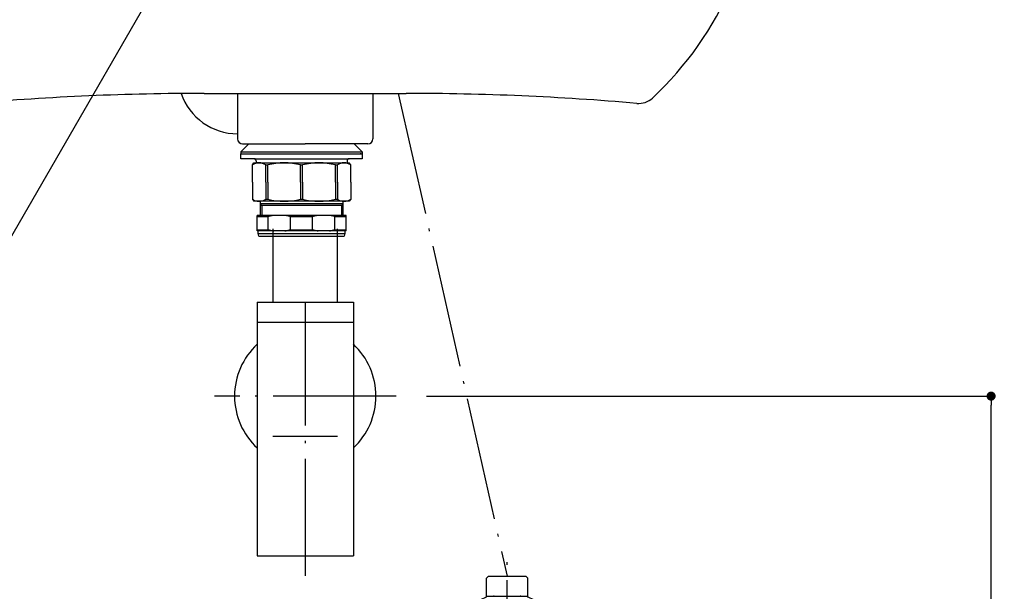
# Model space of a CAD drawing. Extents: x -1008 to 9424, y 1514 to 4285.
# Drawn here: x 5821 to 6309, y 2449 to 2731 of the extents above; entities that cross this region are included whole.
import ezdxf

# ---------------------------------------------------------------- set-up
doc = ezdxf.new("R2010")
doc.units = 0
doc.header["$LTSCALE"] = 127
doc.header["$PDMODE"] = 1
doc.header["$PDSIZE"] = -2
doc.linetypes.add('______-8', pattern=[0.9, 0.6, -0.3])
doc.linetypes.add('ISO-04______', pattern=[0.61, 0.48, -0.06, 0.01, -0.06])
doc.layers.get('0').update_dxf_attribs({"linetype": 'CONTINUOUS'})
doc.layers.get('DEFPOINTS').update_dxf_attribs({"linetype": 'CONTINUOUS'})
doc.layers.add('1_10_____', color=7, linetype='CONTINUOUS')
doc.styles.add('YUGOTHIC_MEDIUM', font='txt', dxfattribs={"bigfont": 'YuGothic Medium'})
doc.dimstyles.new('TOOLBOX', dxfattribs={"dimtxt": 21.240162, "dimasz": 4.49585, "dimexe": 0, "dimexo": 15, "dimgap": 0.1, "dimtad": 1, "dimblk": 'DOT', "dimblk1": 'DOT', "dimblk2": 'DOT', "dimcen": 0, "dimazin": 3, "dimtfac": 0.8, "dimtix": 1, "dimtmove": 0, "dimatfit": 3})

# ---------------------------------------------------------------- blocks, each defined once
blk = doc.blocks.new('____-11-1')
at = {"color": 7, "linetype": 'CONTINUOUS'}
for p, q in [((-363.26, -372.25), (-263.26, -372.25)), ((-346.76, -372.25), (-346.76, -394.75)), ((-279.76, -372.25), (-279.76, -394.75)), ((-344.26, -397.25), (-313.26, -397.25)), ((-282.26, -397.25), (-313.26, -397.25))]:
    blk.add_line(p, q, dxfattribs=at)
for centre, radius, start, end in [((-255.51, -252.25), 167.25, 313.0029, 0), ((-363.26, -1687.25), 1315, 90, 94.97911), ((-346.76, -362.79), 29.47, 198.8429, 270), ((-263.26, -1687.25), 1315, 85.02089, 90), ((-148.26, -367.25), 10, 265.0209, 313.0029), ((-344.26, -394.75), 2.5, 180, 270), ((-282.26, -394.75), 2.5, 270, 0)]:
    blk.add_arc(centre, radius, start, end, dxfattribs=at)
blk = doc.blocks.new('_________________450')
at = {"color": 7, "linetype": 'CONTINUOUS', "flags": 128}
blk.add_lwpolyline([(-364.92, -280.46), (-459.84, -444.87), (-709.34, -444.87)], dxfattribs=at)
at = {"color": 7}
blk.add_blockref('____-11-1', (0, 0), dxfattribs=at)
blk = doc.blocks.new('____-17-1')
at = {"color": 7, "linetype": 'CONTINUOUS'}
for p, q in [((-408.09, 56.53), (-412.09, 52.53)), ((-352.06, 52.53), (-356.06, 56.53)), ((-412.09, 52.53), (-412.09, 51.53)), ((-412.09, 52.53), (-352.06, 52.53)), ((-412.09, 51.53), (-352.06, 51.53)), ((-412.07, 51.53), (-405.57, 51.53)), ((-412.07, 49.13), (-412.07, 51.53)), ((-405.07, 49.13), (-412.07, 49.13)), ((-405.57, 49.13), (-382.07, 49.13)), ((-382.07, 49.13), (-358.57, 49.13)), ((-352.07, 49.13), (-359.07, 49.13)), ((-358.57, 51.53), (-352.07, 51.53)), ((-352.84, 51.53), (-353.01, 51.53)), ((-352.67, 51.53), (-352.84, 51.53)), ((-352.58, 51.53), (-352.67, 51.53)), ((-352.5, 51.53), (-352.58, 51.53)), ((-352.07, 51.53), (-352.07, 49.13)), ((-352.06, 52.53), (-352.06, 51.53)), ((-406.43, 46.13), (-405.69, 47.13)), ((-406.43, 37.63), (-406.43, 46.13)), ((-405.69, 47.13), (-358.46, 47.13)), ((-404.57, 48.13), (-404.57, 47.13)), ((-399.8, 37.63), (-399.8, 46.13)), ((-399.8, 46.13), (-398.8, 46.13)), ((-398.8, 37.63), (-398.8, 46.13)), ((-382.57, 46.13), (-381.57, 46.13)), ((-382.57, 37.63), (-382.57, 46.13)), ((-381.57, 37.63), (-381.57, 46.13)), ((-365.35, 46.13), (-364.35, 46.13)), ((-365.35, 37.63), (-365.35, 46.13)), ((-364.35, 37.63), (-364.35, 46.13)), ((-359.57, 48.13), (-359.57, 47.13)), ((-357.72, 46.13), (-358.46, 47.13)), ((-357.72, 37.63), (-357.72, 46.13)), ((-406.43, 37.63), (-406.43, 29.13)), ((-399.8, 37.63), (-399.8, 29.13)), ((-398.8, 37.63), (-398.8, 29.13)), ((-382.57, 37.63), (-382.57, 29.13)), ((-381.57, 37.63), (-381.57, 29.13)), ((-365.35, 37.63), (-365.35, 29.13)), ((-364.35, 37.63), (-364.35, 29.13)), ((-357.72, 37.63), (-357.72, 29.13)), ((-406.43, 29.13), (-405.69, 28.13)), ((-358.46, 28.13), (-405.69, 28.13)), ((-402.57, 28.13), (-402.57, 21.13)), ((-402.57, 26.88), (-401.77, 26.08)), ((-361.57, 26.88), (-402.57, 26.88)), ((-361.57, 26.08), (-402.57, 26.08)), ((-401.77, 26.08), (-401.77, 21.13)), ((-399.8, 29.13), (-398.8, 29.13)), ((-382.57, 29.13), (-381.57, 29.13)), ((-365.35, 29.13), (-364.35, 29.13)), ((-361.57, 26.88), (-362.37, 26.08)), ((-362.37, 26.08), (-362.37, 21.13)), ((-361.57, 28.13), (-361.57, 21.13)), ((-357.72, 29.13), (-358.46, 28.13)), ((-404.07, 13.48), (-404.07, 21.13)), ((-360.07, 21.13), (-404.07, 21.13)), ((-404.07, 20.55), (-398.58, 20.55)), ((-398.58, 14.05), (-398.58, 20.55)), ((-387.57, 20.55), (-376.58, 20.55)), ((-387.57, 14.05), (-387.57, 20.55)), ((-376.58, 14.05), (-376.58, 20.55)), ((-365.57, 14.05), (-365.57, 20.55)), ((-365.57, 20.55), (-360.07, 20.55)), ((-360.07, 13.48), (-360.07, 21.13)), ((-404.07, 14.05), (-398.58, 14.05)), ((-360.07, 13.48), (-404.07, 13.48)), ((-403.57, 12.13), (-403.57, 13.48)), ((-403.16, 10.88), (-403.57, 12.13)), ((-403.57, 12.13), (-360.57, 12.13)), ((-403.16, 10.88), (-360.99, 10.88)), ((-387.57, 14.05), (-376.58, 14.05)), ((-365.57, 14.05), (-360.07, 14.05)), ((-360.57, 12.13), (-360.99, 10.88)), ((-360.57, 13.48), (-360.57, 12.13))]:
    blk.add_line(p, q, dxfattribs=at)
at = {"color": 7, "linetype": 'CONTINUOUS', "flags": 128}
for points in [[(-395.84, 21.13), (-395.86, 21.13), (-395.89, 21.12), (-395.91, 21.12), (-395.93, 21.12), (-395.95, 21.11), (-395.97, 21.11), (-395.99, 21.11), (-396.02, 21.1), (-396.04, 21.1), (-396.06, 21.1), (-396.08, 21.09), (-396.1, 21.09), (-396.12, 21.09), (-396.15, 21.08), (-396.17, 21.08), (-396.19, 21.08), (-396.21, 21.07), (-396.23, 21.07), (-396.25, 21.07), (-396.28, 21.06), (-396.3, 21.06), (-396.32, 21.06), (-396.34, 21.05), (-396.36, 21.05), (-396.38, 21.05), (-396.4, 21.04), (-396.43, 21.04), (-396.45, 21.03), (-396.47, 21.03), (-396.49, 21.03), (-396.51, 21.02), (-396.53, 21.02), (-396.56, 21.02), (-396.58, 21.01), (-396.6, 21.01), (-396.62, 21), (-396.64, 21), (-396.66, 21), (-396.68, 20.99), (-396.71, 20.99), (-396.73, 20.98), (-396.75, 20.98), (-396.77, 20.98), (-396.79, 20.97), (-396.81, 20.97), (-396.83, 20.96), (-396.86, 20.96), (-396.88, 20.96), (-396.9, 20.95), (-396.92, 20.95), (-396.94, 20.94), (-396.96, 20.94), (-396.98, 20.93), (-397.01, 20.93), (-397.03, 20.93), (-397.05, 20.92), (-397.07, 20.92), (-397.09, 20.91), (-397.11, 20.91), (-397.13, 20.9), (-397.16, 20.9), (-397.18, 20.89), (-397.2, 20.89), (-397.22, 20.89), (-397.24, 20.88), (-397.26, 20.88), (-397.28, 20.87), (-397.31, 20.87), (-397.33, 20.86), (-397.35, 20.86), (-397.37, 20.85), (-397.39, 20.85), (-397.41, 20.84), (-397.43, 20.84), (-397.46, 20.83), (-397.48, 20.83), (-397.5, 20.83), (-397.52, 20.82), (-397.54, 20.82), (-397.56, 20.81), (-397.58, 20.81), (-397.61, 20.8), (-397.63, 20.8), (-397.65, 20.79), (-397.67, 20.79), (-397.69, 20.78), (-397.71, 20.78), (-397.73, 20.77), (-397.75, 20.77), (-397.78, 20.76), (-397.8, 20.76), (-397.82, 20.75), (-397.84, 20.75), (-397.86, 20.74), (-397.88, 20.74), (-397.9, 20.73), (-397.92, 20.73), (-397.95, 20.72), (-397.97, 20.72), (-397.99, 20.71), (-398.01, 20.7), (-398.03, 20.7), (-398.05, 20.69), (-398.07, 20.69), (-398.09, 20.68), (-398.12, 20.68), (-398.14, 20.67), (-398.16, 20.67), (-398.18, 20.66), (-398.2, 20.66), (-398.22, 20.65), (-398.24, 20.65), (-398.26, 20.64), (-398.28, 20.63), (-398.31, 20.63), (-398.33, 20.62), (-398.35, 20.62), (-398.37, 20.61), (-398.39, 20.61), (-398.41, 20.6), (-398.43, 20.59), (-398.45, 20.59), (-398.47, 20.58), (-398.5, 20.58), (-398.52, 20.57), (-398.54, 20.57), (-398.56, 20.56), (-398.58, 20.55), (-398.58, 20.55)], [(-387.57, 20.55), (-387.59, 20.56), (-387.61, 20.57), (-387.63, 20.57), (-387.65, 20.58), (-387.67, 20.58), (-387.7, 20.59), (-387.72, 20.59), (-387.74, 20.6), (-387.76, 20.61), (-387.78, 20.61), (-387.8, 20.62), (-387.82, 20.62), (-387.84, 20.63), (-387.87, 20.63), (-387.89, 20.64), (-387.91, 20.65), (-387.93, 20.65), (-387.95, 20.66), (-387.97, 20.66), (-387.99, 20.67), (-388.01, 20.67), (-388.03, 20.68), (-388.06, 20.68), (-388.08, 20.69), (-388.1, 20.69), (-388.12, 20.7), (-388.14, 20.7), (-388.16, 20.71), (-388.18, 20.72), (-388.2, 20.72), (-388.23, 20.73), (-388.25, 20.73), (-388.27, 20.74), (-388.29, 20.74), (-388.31, 20.75), (-388.33, 20.75), (-388.35, 20.76), (-388.37, 20.76), (-388.4, 20.77), (-388.42, 20.77), (-388.44, 20.78), (-388.46, 20.78), (-388.48, 20.79), (-388.5, 20.79), (-388.52, 20.8), (-388.54, 20.8), (-388.57, 20.81), (-388.59, 20.81), (-388.61, 20.82), (-388.63, 20.82), (-388.65, 20.83), (-388.67, 20.83), (-388.69, 20.83), (-388.72, 20.84), (-388.74, 20.84), (-388.76, 20.85), (-388.78, 20.85), (-388.8, 20.86), (-388.82, 20.86), (-388.84, 20.87), (-388.86, 20.87), (-388.89, 20.88), (-388.91, 20.88), (-388.93, 20.89), (-388.95, 20.89), (-388.97, 20.89), (-388.99, 20.9), (-389.01, 20.9), (-389.04, 20.91), (-389.06, 20.91), (-389.08, 20.92), (-389.1, 20.92), (-389.12, 20.93), (-389.14, 20.93), (-389.16, 20.93), (-389.19, 20.94), (-389.21, 20.94), (-389.23, 20.95), (-389.25, 20.95), (-389.27, 20.96), (-389.29, 20.96), (-389.31, 20.96), (-389.34, 20.97), (-389.36, 20.97), (-389.38, 20.98), (-389.4, 20.98), (-389.42, 20.98), (-389.44, 20.99), (-389.47, 20.99), (-389.49, 21), (-389.51, 21), (-389.53, 21), (-389.55, 21.01), (-389.57, 21.01), (-389.59, 21.02), (-389.62, 21.02), (-389.64, 21.02), (-389.66, 21.03), (-389.68, 21.03), (-389.7, 21.03), (-389.72, 21.04), (-389.75, 21.04), (-389.77, 21.05), (-389.79, 21.05), (-389.81, 21.05), (-389.83, 21.06), (-389.85, 21.06), (-389.87, 21.06), (-389.9, 21.07), (-389.92, 21.07), (-389.94, 21.07), (-389.96, 21.08), (-389.98, 21.08), (-390, 21.08), (-390.03, 21.09), (-390.05, 21.09), (-390.07, 21.09), (-390.09, 21.1), (-390.11, 21.1), (-390.13, 21.1), (-390.16, 21.11), (-390.18, 21.11), (-390.2, 21.11), (-390.22, 21.12), (-390.24, 21.12), (-390.26, 21.12), (-390.28, 21.13), (-390.31, 21.13), (-390.31, 21.13)], [(-373.84, 21.13), (-373.86, 21.13), (-373.89, 21.12), (-373.91, 21.12), (-373.93, 21.12), (-373.95, 21.11), (-373.97, 21.11), (-373.99, 21.11), (-374.02, 21.1), (-374.04, 21.1), (-374.06, 21.1), (-374.08, 21.09), (-374.1, 21.09), (-374.12, 21.09), (-374.15, 21.08), (-374.17, 21.08), (-374.19, 21.08), (-374.21, 21.07), (-374.23, 21.07), (-374.25, 21.07), (-374.28, 21.06), (-374.3, 21.06), (-374.32, 21.06), (-374.34, 21.05), (-374.36, 21.05), (-374.38, 21.05), (-374.4, 21.04), (-374.43, 21.04), (-374.45, 21.03), (-374.47, 21.03), (-374.49, 21.03), (-374.51, 21.02), (-374.53, 21.02), (-374.56, 21.02), (-374.58, 21.01), (-374.6, 21.01), (-374.62, 21), (-374.64, 21), (-374.66, 21), (-374.68, 20.99), (-374.71, 20.99), (-374.73, 20.98), (-374.75, 20.98), (-374.77, 20.98), (-374.79, 20.97), (-374.81, 20.97), (-374.83, 20.96), (-374.86, 20.96), (-374.88, 20.96), (-374.9, 20.95), (-374.92, 20.95), (-374.94, 20.94), (-374.96, 20.94), (-374.98, 20.93), (-375.01, 20.93), (-375.03, 20.93), (-375.05, 20.92), (-375.07, 20.92), (-375.09, 20.91), (-375.11, 20.91), (-375.13, 20.9), (-375.16, 20.9), (-375.18, 20.89), (-375.2, 20.89), (-375.22, 20.89), (-375.24, 20.88), (-375.26, 20.88), (-375.28, 20.87), (-375.31, 20.87), (-375.33, 20.86), (-375.35, 20.86), (-375.37, 20.85), (-375.39, 20.85), (-375.41, 20.84), (-375.43, 20.84), (-375.46, 20.83), (-375.48, 20.83), (-375.5, 20.83), (-375.52, 20.82), (-375.54, 20.82), (-375.56, 20.81), (-375.58, 20.81), (-375.61, 20.8), (-375.63, 20.8), (-375.65, 20.79), (-375.67, 20.79), (-375.69, 20.78), (-375.71, 20.78), (-375.73, 20.77), (-375.75, 20.77), (-375.78, 20.76), (-375.8, 20.76), (-375.82, 20.75), (-375.84, 20.75), (-375.86, 20.74), (-375.88, 20.74), (-375.9, 20.73), (-375.92, 20.73), (-375.95, 20.72), (-375.97, 20.72), (-375.99, 20.71), (-376.01, 20.7), (-376.03, 20.7), (-376.05, 20.69), (-376.07, 20.69), (-376.09, 20.68), (-376.12, 20.68), (-376.14, 20.67), (-376.16, 20.67), (-376.18, 20.66), (-376.2, 20.66), (-376.22, 20.65), (-376.24, 20.65), (-376.26, 20.64), (-376.28, 20.63), (-376.31, 20.63), (-376.33, 20.62), (-376.35, 20.62), (-376.37, 20.61), (-376.39, 20.61), (-376.41, 20.6), (-376.43, 20.59), (-376.45, 20.59), (-376.47, 20.58), (-376.5, 20.58), (-376.52, 20.57), (-376.54, 20.57), (-376.56, 20.56), (-376.58, 20.55), (-376.58, 20.55)], [(-365.57, 20.55), (-365.59, 20.56), (-365.61, 20.57), (-365.63, 20.57), (-365.65, 20.58), (-365.67, 20.58), (-365.7, 20.59), (-365.72, 20.59), (-365.74, 20.6), (-365.76, 20.61), (-365.78, 20.61), (-365.8, 20.62), (-365.82, 20.62), (-365.84, 20.63), (-365.87, 20.63), (-365.89, 20.64), (-365.91, 20.65), (-365.93, 20.65), (-365.95, 20.66), (-365.97, 20.66), (-365.99, 20.67), (-366.01, 20.67), (-366.03, 20.68), (-366.06, 20.68), (-366.08, 20.69), (-366.1, 20.69), (-366.12, 20.7), (-366.14, 20.7), (-366.16, 20.71), (-366.18, 20.72), (-366.2, 20.72), (-366.23, 20.73), (-366.25, 20.73), (-366.27, 20.74), (-366.29, 20.74), (-366.31, 20.75), (-366.33, 20.75), (-366.35, 20.76), (-366.37, 20.76), (-366.4, 20.77), (-366.42, 20.77), (-366.44, 20.78), (-366.46, 20.78), (-366.48, 20.79), (-366.5, 20.79), (-366.52, 20.8), (-366.54, 20.8), (-366.57, 20.81), (-366.59, 20.81), (-366.61, 20.82), (-366.63, 20.82), (-366.65, 20.83), (-366.67, 20.83), (-366.69, 20.83), (-366.72, 20.84), (-366.74, 20.84), (-366.76, 20.85), (-366.78, 20.85), (-366.8, 20.86), (-366.82, 20.86), (-366.84, 20.87), (-366.86, 20.87), (-366.89, 20.88), (-366.91, 20.88), (-366.93, 20.89), (-366.95, 20.89), (-366.97, 20.89), (-366.99, 20.9), (-367.01, 20.9), (-367.04, 20.91), (-367.06, 20.91), (-367.08, 20.92), (-367.1, 20.92), (-367.12, 20.93), (-367.14, 20.93), (-367.16, 20.93), (-367.19, 20.94), (-367.21, 20.94), (-367.23, 20.95), (-367.25, 20.95), (-367.27, 20.96), (-367.29, 20.96), (-367.31, 20.96), (-367.34, 20.97), (-367.36, 20.97), (-367.38, 20.98), (-367.4, 20.98), (-367.42, 20.98), (-367.44, 20.99), (-367.47, 20.99), (-367.49, 21), (-367.51, 21), (-367.53, 21), (-367.55, 21.01), (-367.57, 21.01), (-367.59, 21.02), (-367.62, 21.02), (-367.64, 21.02), (-367.66, 21.03), (-367.68, 21.03), (-367.7, 21.03), (-367.72, 21.04), (-367.75, 21.04), (-367.77, 21.05), (-367.79, 21.05), (-367.81, 21.05), (-367.83, 21.06), (-367.85, 21.06), (-367.87, 21.06), (-367.9, 21.07), (-367.92, 21.07), (-367.94, 21.07), (-367.96, 21.08), (-367.98, 21.08), (-368, 21.08), (-368.03, 21.09), (-368.05, 21.09), (-368.07, 21.09), (-368.09, 21.1), (-368.11, 21.1), (-368.13, 21.1), (-368.16, 21.11), (-368.18, 21.11), (-368.2, 21.11), (-368.22, 21.12), (-368.24, 21.12), (-368.26, 21.12), (-368.28, 21.13), (-368.31, 21.13), (-368.31, 21.13)], [(-398.58, 14.05), (-398.56, 14.05), (-398.54, 14.04), (-398.52, 14.04), (-398.5, 14.03), (-398.47, 14.03), (-398.45, 14.02), (-398.43, 14.01), (-398.41, 14.01), (-398.39, 14), (-398.37, 14), (-398.35, 13.99), (-398.33, 13.99), (-398.31, 13.98), (-398.28, 13.98), (-398.26, 13.97), (-398.24, 13.96), (-398.22, 13.96), (-398.2, 13.95), (-398.18, 13.95), (-398.16, 13.94), (-398.14, 13.94), (-398.12, 13.93), (-398.09, 13.93), (-398.07, 13.92), (-398.05, 13.92), (-398.03, 13.91), (-398.01, 13.9), (-397.99, 13.9), (-397.97, 13.89), (-397.95, 13.89), (-397.92, 13.88), (-397.9, 13.88), (-397.88, 13.87), (-397.86, 13.87), (-397.84, 13.86), (-397.82, 13.86), (-397.8, 13.85), (-397.78, 13.85), (-397.75, 13.84), (-397.73, 13.84), (-397.71, 13.83), (-397.69, 13.83), (-397.67, 13.82), (-397.65, 13.82), (-397.63, 13.81), (-397.61, 13.81), (-397.58, 13.8), (-397.56, 13.8), (-397.54, 13.79), (-397.52, 13.79), (-397.5, 13.78), (-397.48, 13.78), (-397.46, 13.77), (-397.43, 13.77), (-397.41, 13.77), (-397.39, 13.76), (-397.37, 13.76), (-397.35, 13.75), (-397.33, 13.75), (-397.31, 13.74), (-397.28, 13.74), (-397.26, 13.73), (-397.24, 13.73), (-397.22, 13.72), (-397.2, 13.72), (-397.18, 13.71), (-397.16, 13.71), (-397.13, 13.71), (-397.11, 13.7), (-397.09, 13.7), (-397.07, 13.69), (-397.05, 13.69), (-397.03, 13.68), (-397.01, 13.68), (-396.98, 13.68), (-396.96, 13.67), (-396.94, 13.67), (-396.92, 13.66), (-396.9, 13.66), (-396.88, 13.65), (-396.86, 13.65), (-396.83, 13.65), (-396.81, 13.64), (-396.79, 13.64), (-396.77, 13.63), (-396.75, 13.63), (-396.73, 13.63), (-396.71, 13.62), (-396.68, 13.62), (-396.66, 13.61), (-396.64, 13.61), (-396.62, 13.61), (-396.6, 13.6), (-396.58, 13.6), (-396.56, 13.59), (-396.53, 13.59), (-396.51, 13.59), (-396.49, 13.58), (-396.47, 13.58), (-396.45, 13.58), (-396.43, 13.57), (-396.4, 13.57), (-396.38, 13.56), (-396.36, 13.56), (-396.34, 13.56), (-396.32, 13.55), (-396.3, 13.55), (-396.28, 13.55), (-396.25, 13.54), (-396.23, 13.54), (-396.21, 13.54), (-396.19, 13.53), (-396.17, 13.53), (-396.15, 13.53), (-396.12, 13.52), (-396.1, 13.52), (-396.08, 13.52), (-396.06, 13.51), (-396.04, 13.51), (-396.02, 13.51), (-395.99, 13.5), (-395.97, 13.5), (-395.95, 13.5), (-395.93, 13.49), (-395.91, 13.49), (-395.89, 13.49), (-395.86, 13.48), (-395.84, 13.48), (-395.84, 13.48)], [(-390.31, 13.48), (-390.28, 13.48), (-390.26, 13.49), (-390.24, 13.49), (-390.22, 13.49), (-390.2, 13.5), (-390.18, 13.5), (-390.16, 13.5), (-390.13, 13.51), (-390.11, 13.51), (-390.09, 13.51), (-390.07, 13.52), (-390.05, 13.52), (-390.03, 13.52), (-390, 13.53), (-389.98, 13.53), (-389.96, 13.53), (-389.94, 13.54), (-389.92, 13.54), (-389.9, 13.54), (-389.87, 13.55), (-389.85, 13.55), (-389.83, 13.55), (-389.81, 13.56), (-389.79, 13.56), (-389.77, 13.56), (-389.75, 13.57), (-389.72, 13.57), (-389.7, 13.58), (-389.68, 13.58), (-389.66, 13.58), (-389.64, 13.59), (-389.62, 13.59), (-389.59, 13.59), (-389.57, 13.6), (-389.55, 13.6), (-389.53, 13.61), (-389.51, 13.61), (-389.49, 13.61), (-389.47, 13.62), (-389.44, 13.62), (-389.42, 13.63), (-389.4, 13.63), (-389.38, 13.63), (-389.36, 13.64), (-389.34, 13.64), (-389.31, 13.65), (-389.29, 13.65), (-389.27, 13.65), (-389.25, 13.66), (-389.23, 13.66), (-389.21, 13.67), (-389.19, 13.67), (-389.16, 13.68), (-389.14, 13.68), (-389.12, 13.68), (-389.1, 13.69), (-389.08, 13.69), (-389.06, 13.7), (-389.04, 13.7), (-389.01, 13.71), (-388.99, 13.71), (-388.97, 13.71), (-388.95, 13.72), (-388.93, 13.72), (-388.91, 13.73), (-388.89, 13.73), (-388.86, 13.74), (-388.84, 13.74), (-388.82, 13.75), (-388.8, 13.75), (-388.78, 13.76), (-388.76, 13.76), (-388.74, 13.77), (-388.72, 13.77), (-388.69, 13.77), (-388.67, 13.78), (-388.65, 13.78), (-388.63, 13.79), (-388.61, 13.79), (-388.59, 13.8), (-388.57, 13.8), (-388.54, 13.81), (-388.52, 13.81), (-388.5, 13.82), (-388.48, 13.82), (-388.46, 13.83), (-388.44, 13.83), (-388.42, 13.84), (-388.4, 13.84), (-388.37, 13.85), (-388.35, 13.85), (-388.33, 13.86), (-388.31, 13.86), (-388.29, 13.87), (-388.27, 13.87), (-388.25, 13.88), (-388.23, 13.88), (-388.2, 13.89), (-388.18, 13.89), (-388.16, 13.9), (-388.14, 13.9), (-388.12, 13.91), (-388.1, 13.92), (-388.08, 13.92), (-388.06, 13.93), (-388.03, 13.93), (-388.01, 13.94), (-387.99, 13.94), (-387.97, 13.95), (-387.95, 13.95), (-387.93, 13.96), (-387.91, 13.96), (-387.89, 13.97), (-387.87, 13.98), (-387.84, 13.98), (-387.82, 13.99), (-387.8, 13.99), (-387.78, 14), (-387.76, 14), (-387.74, 14.01), (-387.72, 14.01), (-387.7, 14.02), (-387.67, 14.03), (-387.65, 14.03), (-387.63, 14.04), (-387.61, 14.04), (-387.59, 14.05), (-387.57, 14.05), (-387.57, 14.05)], [(-376.58, 14.05), (-376.56, 14.05), (-376.54, 14.04), (-376.52, 14.04), (-376.5, 14.03), (-376.47, 14.03), (-376.45, 14.02), (-376.43, 14.01), (-376.41, 14.01), (-376.39, 14), (-376.37, 14), (-376.35, 13.99), (-376.33, 13.99), (-376.31, 13.98), (-376.28, 13.98), (-376.26, 13.97), (-376.24, 13.96), (-376.22, 13.96), (-376.2, 13.95), (-376.18, 13.95), (-376.16, 13.94), (-376.14, 13.94), (-376.12, 13.93), (-376.09, 13.93), (-376.07, 13.92), (-376.05, 13.92), (-376.03, 13.91), (-376.01, 13.9), (-375.99, 13.9), (-375.97, 13.89), (-375.95, 13.89), (-375.92, 13.88), (-375.9, 13.88), (-375.88, 13.87), (-375.86, 13.87), (-375.84, 13.86), (-375.82, 13.86), (-375.8, 13.85), (-375.78, 13.85), (-375.75, 13.84), (-375.73, 13.84), (-375.71, 13.83), (-375.69, 13.83), (-375.67, 13.82), (-375.65, 13.82), (-375.63, 13.81), (-375.61, 13.81), (-375.58, 13.8), (-375.56, 13.8), (-375.54, 13.79), (-375.52, 13.79), (-375.5, 13.78), (-375.48, 13.78), (-375.46, 13.77), (-375.43, 13.77), (-375.41, 13.77), (-375.39, 13.76), (-375.37, 13.76), (-375.35, 13.75), (-375.33, 13.75), (-375.31, 13.74), (-375.28, 13.74), (-375.26, 13.73), (-375.24, 13.73), (-375.22, 13.72), (-375.2, 13.72), (-375.18, 13.71), (-375.16, 13.71), (-375.13, 13.71), (-375.11, 13.7), (-375.09, 13.7), (-375.07, 13.69), (-375.05, 13.69), (-375.03, 13.68), (-375.01, 13.68), (-374.98, 13.68), (-374.96, 13.67), (-374.94, 13.67), (-374.92, 13.66), (-374.9, 13.66), (-374.88, 13.65), (-374.86, 13.65), (-374.83, 13.65), (-374.81, 13.64), (-374.79, 13.64), (-374.77, 13.63), (-374.75, 13.63), (-374.73, 13.63), (-374.71, 13.62), (-374.68, 13.62), (-374.66, 13.61), (-374.64, 13.61), (-374.62, 13.61), (-374.6, 13.6), (-374.58, 13.6), (-374.56, 13.59), (-374.53, 13.59), (-374.51, 13.59), (-374.49, 13.58), (-374.47, 13.58), (-374.45, 13.58), (-374.43, 13.57), (-374.4, 13.57), (-374.38, 13.56), (-374.36, 13.56), (-374.34, 13.56), (-374.32, 13.55), (-374.3, 13.55), (-374.28, 13.55), (-374.25, 13.54), (-374.23, 13.54), (-374.21, 13.54), (-374.19, 13.53), (-374.17, 13.53), (-374.15, 13.53), (-374.12, 13.52), (-374.1, 13.52), (-374.08, 13.52), (-374.06, 13.51), (-374.04, 13.51), (-374.02, 13.51), (-373.99, 13.5), (-373.97, 13.5), (-373.95, 13.5), (-373.93, 13.49), (-373.91, 13.49), (-373.89, 13.49), (-373.86, 13.48), (-373.84, 13.48), (-373.84, 13.48)], [(-368.31, 13.48), (-368.28, 13.48), (-368.26, 13.49), (-368.24, 13.49), (-368.22, 13.49), (-368.2, 13.5), (-368.18, 13.5), (-368.16, 13.5), (-368.13, 13.51), (-368.11, 13.51), (-368.09, 13.51), (-368.07, 13.52), (-368.05, 13.52), (-368.03, 13.52), (-368, 13.53), (-367.98, 13.53), (-367.96, 13.53), (-367.94, 13.54), (-367.92, 13.54), (-367.9, 13.54), (-367.87, 13.55), (-367.85, 13.55), (-367.83, 13.55), (-367.81, 13.56), (-367.79, 13.56), (-367.77, 13.56), (-367.75, 13.57), (-367.72, 13.57), (-367.7, 13.58), (-367.68, 13.58), (-367.66, 13.58), (-367.64, 13.59), (-367.62, 13.59), (-367.59, 13.59), (-367.57, 13.6), (-367.55, 13.6), (-367.53, 13.61), (-367.51, 13.61), (-367.49, 13.61), (-367.47, 13.62), (-367.44, 13.62), (-367.42, 13.63), (-367.4, 13.63), (-367.38, 13.63), (-367.36, 13.64), (-367.34, 13.64), (-367.31, 13.65), (-367.29, 13.65), (-367.27, 13.65), (-367.25, 13.66), (-367.23, 13.66), (-367.21, 13.67), (-367.19, 13.67), (-367.16, 13.68), (-367.14, 13.68), (-367.12, 13.68), (-367.1, 13.69), (-367.08, 13.69), (-367.06, 13.7), (-367.04, 13.7), (-367.01, 13.71), (-366.99, 13.71), (-366.97, 13.71), (-366.95, 13.72), (-366.93, 13.72), (-366.91, 13.73), (-366.89, 13.73), (-366.86, 13.74), (-366.84, 13.74), (-366.82, 13.75), (-366.8, 13.75), (-366.78, 13.76), (-366.76, 13.76), (-366.74, 13.77), (-366.72, 13.77), (-366.69, 13.77), (-366.67, 13.78), (-366.65, 13.78), (-366.63, 13.79), (-366.61, 13.79), (-366.59, 13.8), (-366.57, 13.8), (-366.54, 13.81), (-366.52, 13.81), (-366.5, 13.82), (-366.48, 13.82), (-366.46, 13.83), (-366.44, 13.83), (-366.42, 13.84), (-366.4, 13.84), (-366.37, 13.85), (-366.35, 13.85), (-366.33, 13.86), (-366.31, 13.86), (-366.29, 13.87), (-366.27, 13.87), (-366.25, 13.88), (-366.23, 13.88), (-366.2, 13.89), (-366.18, 13.89), (-366.16, 13.9), (-366.14, 13.9), (-366.12, 13.91), (-366.1, 13.92), (-366.08, 13.92), (-366.06, 13.93), (-366.03, 13.93), (-366.01, 13.94), (-365.99, 13.94), (-365.97, 13.95), (-365.95, 13.95), (-365.93, 13.96), (-365.91, 13.96), (-365.89, 13.97), (-365.87, 13.98), (-365.84, 13.98), (-365.82, 13.99), (-365.8, 13.99), (-365.78, 14), (-365.76, 14), (-365.74, 14.01), (-365.72, 14.01), (-365.7, 14.02), (-365.67, 14.03), (-365.65, 14.03), (-365.63, 14.04), (-365.61, 14.04), (-365.59, 14.05), (-365.57, 14.05), (-365.57, 14.05)]]:
    blk.add_lwpolyline(points, dxfattribs=at)
at = {"color": 7, "linetype": 'CONTINUOUS'}
for centre, radius, start, end in [((-405.57, 48.13), 1, 0, 90), ((-358.57, 48.13), 1, 90, 180), ((-403.11, 41.13), 6, 56.4418, 123.5582), ((-390.69, 13.74), 33.39, 75.9419, 104.0581), ((-373.46, 13.74), 33.39, 75.9419, 104.0581), ((-361.04, 41.13), 6, 56.4418, 123.5582), ((-403.11, 34.13), 6, 236.4418, 303.5582), ((-390.69, 61.52), 33.39, 255.9419, 284.0581), ((-373.46, 61.52), 33.39, 255.9419, 284.0581), ((-361.04, 34.13), 6, 236.4418, 303.5582)]:
    blk.add_arc(centre, radius, start, end, dxfattribs=at)
blk = doc.blocks.new('__________')
at = {"color": 7}
blk.add_blockref('____-17-1', (0, 0), dxfattribs=at)
blk = doc.blocks.new('____-37-1')
at = {"color": 7, "linetype": 'CONTINUOUS'}
blk.add_line((4891.62, 4021.62), (4891.62, 4057.87), dxfattribs=at)
blk = doc.blocks.new('____-38-1')
at = {"color": 7, "linetype": 'CONTINUOUS'}
blk.add_line((4923.37, 4021.62), (4923.37, 4057.87), dxfattribs=at)
at = {"color": 7}
blk.add_blockref('____-37-1', (0, 0), dxfattribs=at)
blk = doc.blocks.new('_DOT')
at = {"color": 0, "linetype": 'BYBLOCK'}
blk.add_line((-0.5, 0), (-1, 0), dxfattribs=at)
at = {"color": 0, "linetype": 'BYBLOCK', "const_width": 0.5}
blk.add_lwpolyline([(-0.25, 0, 1), (0.25, 0, 1)], format="xyb", close=True, dxfattribs=at)
blk = doc.blocks.new('*D65')
at = {"layer": '1_10_____', "color": 0, "linetype": 'CONTINUOUS'}
for p, q in [((6022.5, 2545.12), (6301.97, 2545.12)), ((6301.97, 2029.62), (6301.97, 2540.63)), ((6199, 2025.12), (6301.97, 2025.12))]:
    blk.add_line(p, q, dxfattribs=at)
at = {"layer": 'DEFPOINTS', "color": 0}
for p in [(6007.5, 2545.12), (6301.97, 2545.12), (6184, 2025.12)]:
    blk.add_point(p, dxfattribs=at)
at = {"layer": '1_10_____', "color": 0, "xscale": 4.495849609375, "yscale": 4.495849609375, "zscale": 4.495849609375}
for p, rotation in [((6301.97, 2545.12), 90), ((6301.97, 2025.12), 270)]:
    blk.add_blockref('_DOT', p, dxfattribs=dict(at, rotation=rotation))
at = {"layer": '1_10_____', "color": 0, "linetype": 'CONTINUOUS', "style": 'YUGOTHIC_MEDIUM'}
blk.add_text('520', height=21.24, rotation=90, dxfattribs=at).set_placement((6301.87, 2254.78))
blk = doc.blocks.new('____-40-1')
at = {"color": 7, "linetype": 'CONTINUOUS'}
for p, q in [((4883.699499, 4021.623195), (4883.699499, 3896.123195)), ((4883.699499, 4021.623195), (4931.299499, 4021.623195)), ((4931.299499, 4021.623195), (4931.299499, 3896.123195)), ((4883.699499, 4011.823195), (4931.299499, 4011.823195)), ((4883.699499, 3896.123195), (4931.299499, 3896.123195))]:
    blk.add_line(p, q, dxfattribs=at)
at = {"color": 7, "linetype": 'ISO-04______'}
for p, q in [((4907.499499, 4021.623195), (4907.499499, 3886.123195)), ((4952.499499, 3975.123195), (4862.499499, 3975.123195))]:
    blk.add_line(p, q, dxfattribs=at)
at = {"color": 7, "linetype": '______-8'}
blk.add_line((4923.499499, 3955.123195), (4891.499499, 3955.123195), dxfattribs=at)
at = {"color": 7, "linetype": 'CONTINUOUS'}
for start, end in [(132.843643, 227.156357), (312.843643, 47.156357)]:
    blk.add_arc((4907.499499, 3975.123195), 35, start, end, dxfattribs=at)
blk = doc.blocks.new('____-41-1')
at = {"color": 7, "linetype": 'ISO-04______'}
for p, q in [((5007.39, 3435.76), (5007.39, 3899.62)), ((4977.47, 3841), (5036.17, 3841))]:
    blk.add_line(p, q, dxfattribs=at)
at = {"color": 7, "linetype": 'CONTINUOUS'}
for p, q in [((4997.16, 3885), (4998.16, 3886)), ((4997.16, 3875.83), (4997.16, 3885)), ((4998.16, 3886), (5007.39, 3886)), ((5007.39, 3886), (5016.63, 3886)), ((5017.63, 3885), (5016.63, 3886)), ((5017.63, 3875.83), (5017.63, 3885)), ((4994.39, 3874.5), (4997.16, 3875.83)), ((4997.16, 3875.83), (4997.54, 3876.02)), ((4997.54, 3876.02), (5000.6, 3876.02)), ((5000.6, 3876.02), (5000.96, 3876.02)), ((5000.96, 3876.02), (5013.83, 3876.02)), ((5013.83, 3876.02), (5014.16, 3876.02)), ((5014.16, 3876.02), (5017.24, 3876.02)), ((5017.24, 3876.02), (5017.63, 3875.83)), ((5017.63, 3875.83), (5020.39, 3874.5)), ((4994.39, 3874.02), (4994.39, 3874.5)), ((4994.39, 3864.53), (4994.39, 3874.02)), ((5020.39, 3874.02), (5020.39, 3874.5)), ((5020.39, 3874.02), (5020.39, 3864.53)), ((4995.39, 3863.04), (4994.39, 3864.53)), ((4995.39, 3863.04), (4996.99, 3863.04)), ((4996.99, 3861), (4996.99, 3863.04)), ((4996.99, 3863.04), (5000.62, 3863.04)), ((4996.99, 3859.27), (4996.99, 3861)), ((5000.62, 3863.04), (5000.86, 3863.04)), ((5013.91, 3863.04), (5014.16, 3863.04)), ((5014.16, 3863.04), (5016.79, 3863.04)), ((5016.79, 3863.04), (5017.79, 3863.04)), ((5017.79, 3863.04), (5019.39, 3863.04)), ((5017.79, 3859.27), (5017.79, 3863.04)), ((5020.39, 3864.53), (5019.39, 3863.04)), ((4994.39, 3816.06), (4994.39, 3806.06)), ((5020.39, 3816.06), (5020.39, 3806.06)), ((4997.25, 3806.06), (4994.39, 3806.06)), ((4997.25, 3806.06), (4997.16, 3803.06)), ((4997.16, 3803.06), (4997.16, 3470.97)), ((5017.54, 3806.06), (4997.25, 3806.06)), ((5017.54, 3806.06), (5017.63, 3803.06)), ((5020.39, 3806.06), (5017.54, 3806.06)), ((5017.63, 3803.06), (5017.63, 3470.97)), ((4996.66, 3470.97), (4997.16, 3470.97)), ((4997.16, 3470.97), (5007.39, 3470.97)), ((5007.39, 3470.97), (5017.63, 3470.97)), ((5017.63, 3470.97), (5018.13, 3470.97)), ((4977.39, 3457.99), (4977.39, 3455)), ((5037.39, 3457.99), (5037.39, 3455)), ((4977.39, 3455), (4997.29, 3455)), ((4997.29, 3455), (5017.5, 3455)), ((4997.56, 3446.21), (4997.29, 3455)), ((4997.29, 3455), (5017.5, 3455)), ((5017.22, 3446.21), (5017.5, 3455)), ((5017.5, 3455), (5037.39, 3455)), ((4998.76, 3445.02), (4997.56, 3446.21)), ((5016.03, 3445.02), (5017.22, 3446.21)), ((5016.03, 3445.02), (4998.76, 3445.02))]:
    blk.add_line(p, q, dxfattribs=at)
for centre, radius, start, end in [((5000.78, 3865.93), 10.09, 88.9799, 91.0201), ((5014.01, 3866.71), 9.31, 89.0508, 91.0928), ((5007.46, 3865.95), 6.08, 120.3108, 165.232), ((5007.39, 3865.97), 6.02, 109.3811, 119.8773), ((5007.4, 3865.97), 6.03, 90.1014, 109.4726), ((5007.39, 3865.99), 6.01, 70.517, 89.9549), ((5007.39, 3865.99), 6.01, 60.0514, 70.5381), ((5007.33, 3865.96), 6.07, 14.7279, 59.7294), ((4951.3, 3873.37), 50.62, 348.2186, 353.3378), ((5063.05, 3873.08), 50.16, 186.386, 191.5483), ((4951.3, 3873.37), 50.62, 328.1956, 348.2186), ((5000.75, 3869.89), 6.85, 268.9104, 270.9152), ((5063.05, 3873.1), 50.16, 191.5691, 193.9533), ((5063.05, 3873.11), 50.17, 193.9658, 209.9742), ((5096.86, 3831.5), 103.65, 164.463, 171.5733), ((4918.31, 3831.58), 103.27, 8.3433, 15.5505), ((4951.3, 3873.37), 50.62, 320.2476, 328.1956), ((5096.86, 3831.5), 103.65, 171.5733, 171.6431), ((5007.39, 3841), 7.24, 90.0013, 180.0009), ((5007.39, 3841), 7.24, 0, 90.0003), ((5063.08, 3873.17), 50.22, 210.0168, 211.9814), ((5063.02, 3873.16), 50.16, 212.0094, 219.8703), ((4951.3, 3873.37), 50.62, 308.3942, 320.2476), ((5007.39, 3841), 7.24, 180.0019, 269.9997), ((5007.39, 3841), 7.24, 269.9999, 359.9979), ((5063.03, 3873.16), 50.17, 219.8638, 231.8639), ((4986.06, 3828.42), 6.23, 122.1186, 207.8837), ((5028.92, 3828.43), 6.12, 0.6579, 59.3264), ((5007.42, 3776.58), 50.32, 78.7945, 105.8677), ((5007.43, 3777.03), 49.88, 74.0668, 78.7004), ((5029.01, 3828.51), 6.03, 330.0996, 359.9343), ((4985.74, 3828.5), 6, 210.0026, 299.9907), ((5007.42, 3776.58), 50.32, 105.8677, 111.7927), ((5150.53, 3833.27), 157.09, 183.0243, 186.2912), ((4864, 3833.29), 157.34, 353.7119, 356.9767), ((5007.43, 3777.03), 49.88, 68.0863, 74.0668), ((5029.04, 3828.5), 6, 240.0121, 329.9898), ((5002.39, 3426.35), 44.99, 97.3221, 115.3218), ((5012.39, 3426.33), 45.01, 64.6832, 82.6732), ((4987.54, 3457.87), 10.14, 115.6031, 179.3117), ((5027.36, 3457.94), 10.04, 0.3167, 64.7682)]:
    blk.add_arc(centre, radius, start, end, dxfattribs=at)
for p in [(5036.17, 3841), (5036.17, 3841), (5022.39, 3441.53), (5007.39, 3435.76), (5007.39, 3435.76)]:
    blk.add_point(p, dxfattribs=at)

msp = doc.modelspace()

# ---------------------------------------------------------------- linework, layer by layer
at = {"layer": '1_10_____', "color": 7, "linetype": 'ISO-04______'}
msp.add_line((6008.536, 2695), (6062.394, 2456.001), dxfattribs=at)

# ---------------------------------------------------------------- block references
at = {"layer": '1_10_____', "color": 7}
for name, p in [('_________________450', (6275.756, 3067.253)), ('__________', (6342.73, 2613.47)), ('____-38-1', (1055, -1430)), ('____-40-1', (1055, -1430)), ('____-41-1', (1055, -1430))]:
    msp.add_blockref(name, p, dxfattribs=at)

# ---------------------------------------------------------------- dimensions: what is measured, and where the dimension line sits
at = {"layer": '1_10_____', "color": 7, "linetype": 'CONTINUOUS'}
dim = msp.add_linear_dim(base=(6301.97, 2545.123), p1=(6184.001, 2025.123), p2=(6007.499, 2545.123), angle=270, dimstyle='TOOLBOX', override={"dimpost": '<>'}, dxfattribs=at)
dim.commit()
dim.dimension.update_dxf_attribs({"geometry": '*D65', "text_midpoint": (6291.25, 2285.123)})

doc.saveas('drawing.dxf')
